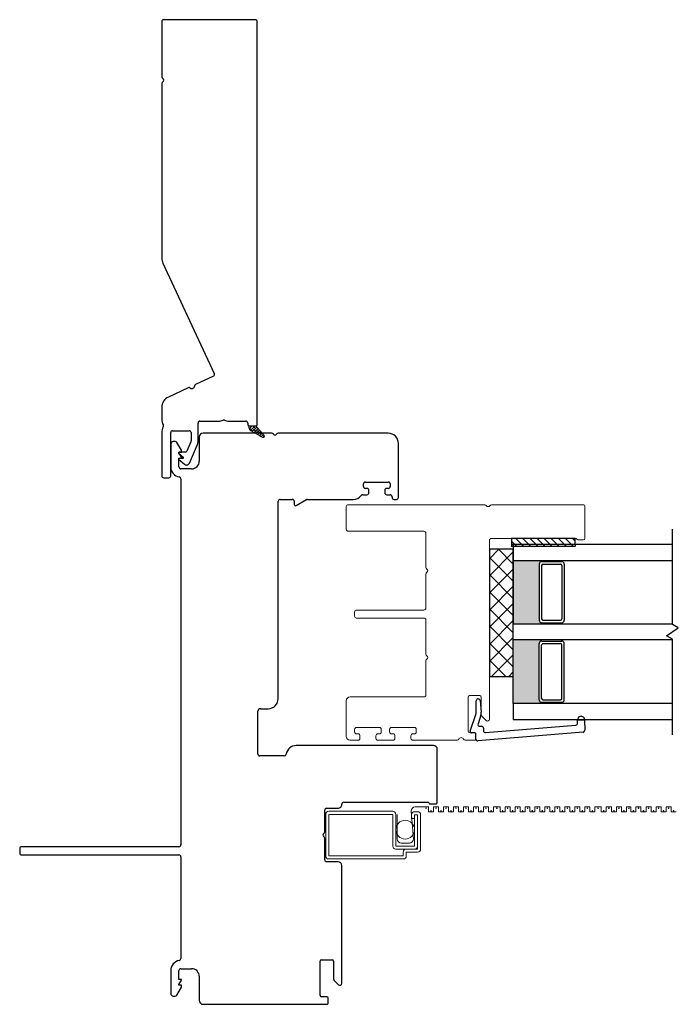
# Model space of a CAD drawing. Units: inches. Extents: x 592 to 742, y 31 to 110.
# Drawn here: x 715 to 720, y 32 to 39 of the extents above; entities that cross this region are included whole.
import ezdxf

# ---------------------------------------------------------------- set-up
doc = ezdxf.new("R2010")
doc.units = ezdxf.units.IN
doc.header["$MEASUREMENT"] = 0

msp = doc.modelspace()

# ---------------------------------------------------------------- hatches: boundary and pattern name
h = msp.add_hatch(color=1)
h.dxf.hatch_style = 1
h.paths.add_polyline_path([(718.8334, 34.6018), (718.8334, 34.6116, -0.414214), (718.8137, 34.6313), (718.8137, 35.0723, -0.414214), (718.8334, 35.092), (718.8334, 35.1018), (718.6109, 35.1018), (718.6109, 34.6018)])
h = msp.add_hatch(color=1)
h.dxf.hatch_style = 1
h.paths.add_polyline_path([(718.8334, 34.4768), (718.8334, 34.467, 0.414214), (718.8137, 34.4473), (718.8137, 34.0063, 0.414214), (718.8334, 33.9866), (718.8334, 33.9768), (718.6109, 33.9768), (718.6109, 34.4768)])

# ---------------------------------------------------------------- linework, layer by layer
at = {"color": 4, "lineweight": 30}
for p, q in [((715.8485, 39.3361), (715.8485, 38.902)), ((716.5835, 39.3511), (715.8635, 39.3511)), ((716.5985, 36.1684), (716.5985, 39.3361)), ((715.8485, 38.8501), (715.8485, 37.4758)), ((715.8569, 37.4378), (716.2615, 36.5702)), ((716.2543, 36.5502), (716.1141, 36.4848)), ((716.0568, 36.4581), (715.9005, 36.3852)), ((715.8485, 36.3037), (715.8485, 36.2109)), ((716.1339, 36.0402), (716.1339, 36.1809)), ((716.1489, 36.1959), (716.296, 36.1959)), ((716.3759, 36.1959), (716.5085, 36.1959)), ((716.5235, 36.1809), (716.5235, 36.1684)), ((716.5335, 36.1584), (716.5885, 36.1584)), ((715.8485, 36.1059), (715.8485, 35.7661)), ((715.9185, 35.7661), (715.9185, 36.1059)), ((715.9335, 36.1209), (716.0639, 36.1209)), ((716.0789, 36.1059), (716.0789, 36.0402)), ((716.1433, 36.0711), (716.1433, 35.8812)), ((716.7124, 36.1011), (716.1733, 36.1011)), ((717.6283, 36.1011), (716.7643, 36.1011)), ((715.9185, 36.0164), (715.9185, 35.8362)), ((715.9545, 36.0361), (715.9382, 36.0361)), ((716.0032, 35.9668), (715.9675, 36.0286)), ((716.0777, 36.0343), (716.0461, 35.9606)), ((716.0654, 35.8661), (716.1282, 36.0126)), ((717.7083, 36.0161), (717.7083, 36.0211)), ((717.7083, 35.5961), (717.7083, 36.0161)), ((715.9822, 35.9427), (716.018, 35.9126)), ((715.9835, 35.9456), (715.9835, 35.9515)), ((715.9835, 35.9515), (716.0032, 35.9515)), ((716.0032, 35.9115), (715.9835, 35.9456)), ((716.0323, 35.9515), (715.9854, 35.9515)), ((716.0032, 35.9515), (716.0032, 35.9668)), ((716.0032, 35.9062), (716.0032, 35.9115)), ((716.0198, 35.9088), (716.0198, 35.9077)), ((715.9822, 35.8939), (716.0263, 35.8568)), ((715.9835, 35.8362), (715.9835, 35.9062)), ((715.9835, 35.9062), (716.0032, 35.9062)), ((716.0148, 35.9027), (715.9854, 35.9027)), ((716.0833, 35.8212), (715.9985, 35.8212)), ((715.8635, 35.7511), (715.9035, 35.7511)), ((715.9985, 35.7424), (715.9985, 32.8661)), ((717.4333, 35.6821), (717.4333, 35.7021)), ((717.4483, 35.7171), (717.6283, 35.7171)), ((717.6433, 35.7021), (717.6433, 35.6821)), ((717.4278, 35.6171), (717.4608, 35.6171)), ((717.4608, 35.6671), (717.4483, 35.6671)), ((717.4758, 35.6321), (717.4758, 35.6521)), ((717.6008, 35.6521), (717.6008, 35.6321)), ((717.6283, 35.6671), (717.6158, 35.6671)), ((717.6158, 35.6171), (717.6433, 35.6171)), ((717.6583, 35.6021), (717.6583, 35.5961)), ((716.7633, 34.0153), (716.7633, 35.5661)), ((716.7783, 35.5811), (716.8743, 35.5811)), ((716.8893, 35.5661), (716.8893, 35.5411)), ((716.9043, 35.5324), (716.9851, 35.5791)), ((716.9926, 35.5811), (717.3533, 35.5811)), ((717.6733, 35.5811), (717.6933, 35.5811)), ((718.3184, 33.8994), (718.3198, 33.9975)), ((718.3494, 34.0007), (718.3582, 33.9085)), ((716.6033, 33.5803), (716.6033, 33.9153)), ((716.6233, 33.9353), (716.6833, 33.9353)), ((718.2725, 33.7582), (718.3184, 33.8994)), ((718.3555, 33.8842), (718.3337, 33.8171)), ((719.1708, 33.8496), (719.1158, 33.8486)), ((719.1158, 33.8486), (719.1708, 33.8496)), ((719.1163, 33.8219), (719.1158, 33.8486)), ((719.1708, 33.8496), (719.1723, 33.7663)), ((718.3059, 33.7472), (718.2829, 33.7452)), ((719.1585, 33.7511), (718.333, 33.6826)), ((718.348, 33.7975), (718.3615, 33.7975)), ((718.3765, 33.7825), (718.3765, 33.7627)), ((718.3927, 33.7478), (719.1026, 33.8067)), ((718.3168, 33.6976), (718.3168, 33.7372)), ((717.9836, 33.6461), (716.9053, 33.6461)), ((718.0136, 33.1979), (718.0136, 33.6161)), ((716.8113, 33.5653), (716.6183, 33.5653)), ((717.2785, 33.2011), (717.9366, 33.2011)), ((717.1286, 32.969), (717.1286, 33.1381)), ((717.1436, 33.1531), (717.2336, 33.1531)), ((717.9586, 33.1879), (718.0036, 33.1879)), ((717.1286, 32.7481), (717.1286, 32.9171)), ((714.7323, 32.8361), (714.7323, 32.8011)), ((715.9835, 32.8511), (714.7473, 32.8511)), ((714.7473, 32.7861), (715.9835, 32.7861)), ((715.9985, 32.7711), (715.9985, 31.9713)), ((717.2336, 32.7331), (717.1436, 32.7331)), ((717.2636, 31.7775), (717.2636, 32.7031)), ((717.1036, 31.9626), (717.1886, 31.9626)), ((715.9985, 31.8925), (716.0833, 31.8925)), ((717.0936, 31.6826), (717.0936, 31.9526)), ((717.1986, 31.9526), (717.1986, 31.8105)), ((715.9185, 31.8775), (715.9185, 31.6972)), ((715.9835, 31.8074), (715.9835, 31.8775)), ((716.0032, 31.8074), (715.9835, 31.8074)), ((716.0032, 31.8022), (716.0032, 31.8074)), ((716.1433, 31.8325), (716.1433, 31.6426)), ((715.9675, 31.685), (716.0032, 31.7469)), ((715.9835, 31.7681), (716.0032, 31.8022)), ((715.9835, 31.7622), (715.9835, 31.7681)), ((716.0032, 31.7622), (715.9835, 31.7622)), ((716.0032, 31.7469), (716.0032, 31.7622)), ((717.2015, 31.8034), (717.238, 31.7669)), ((715.9382, 31.6775), (715.9545, 31.6775)), ((717.147, 31.6726), (717.1036, 31.6726)), ((717.157, 31.6226), (717.157, 31.6626)), ((716.1733, 31.6126), (717.147, 31.6126))]:
    msp.add_line(p, q, dxfattribs=at)
at = {"lineweight": 15}
for p, q in [((716.5335, 36.1458), (716.5335, 36.1584)), ((716.5335, 36.1584), (716.5885, 36.1584)), ((716.5335, 36.154), (716.5379, 36.1584)), ((716.5626, 36.1167), (716.535, 36.1444)), ((716.5359, 36.1342), (716.56, 36.1584)), ((716.5515, 36.1499), (716.543, 36.1584)), ((716.5455, 36.1218), (716.5821, 36.1584)), ((716.5595, 36.1136), (716.5957, 36.1499)), ((716.5847, 36.1388), (716.5651, 36.1584)), ((716.5885, 36.1584), (716.6531, 36.0823)), ((716.5958, 36.1498), (716.5902, 36.1554)), ((716.6407, 36.0674), (716.5487, 36.1198)), ((716.5957, 36.1057), (716.5681, 36.1333)), ((716.5735, 36.1056), (716.6059, 36.1379)), ((716.5876, 36.0976), (716.616, 36.126)), ((716.6289, 36.0946), (716.6012, 36.1223)), ((716.6017, 36.0896), (716.6262, 36.114)), ((716.6251, 36.0763), (716.6123, 36.0891)), ((716.6158, 36.0816), (716.6363, 36.1021)), ((716.6299, 36.0736), (716.6465, 36.0901)), ((716.6446, 36.0662), (716.6554, 36.0769)), ((716.6534, 36.0701), (716.6454, 36.0781))]:
    msp.add_line(p, q, dxfattribs=at)
at = {"color": 4, "lineweight": 15}
for p, q in [((717.2984, 35.5238), (717.2984, 35.3458)), ((718.3874, 35.5388), (717.3134, 35.5388)), ((719.1584, 35.5388), (718.4393, 35.5388)), ((719.1734, 35.2737), (719.1734, 35.5238)), ((717.3134, 35.3308), (717.9084, 35.3308)), ((717.9234, 35.3158), (717.9234, 35.0468)), ((718.4234, 33.8533), (718.4234, 35.2588)), ((718.4384, 35.2738), (719.1009, 35.2738)), ((719.1184, 35.2637), (719.1634, 35.2637)), ((717.9234, 34.9949), (717.9234, 34.7258)), ((717.3634, 34.6958), (717.3634, 34.6633)), ((717.9084, 34.7108), (717.3784, 34.7108)), ((717.3784, 34.6483), (717.9084, 34.6483)), ((717.9234, 34.6333), (717.9234, 34.3643)), ((717.9234, 34.3124), (717.9234, 34.0433)), ((717.2984, 33.9983), (717.2984, 33.7183)), ((717.9084, 34.0283), (717.3284, 34.0283)), ((718.2568, 33.7583), (718.2568, 34.0284)), ((718.2668, 34.0384), (718.3484, 34.0384)), ((718.3584, 34.0284), (718.3584, 33.8863)), ((718.3613, 33.8792), (718.3978, 33.8427)), ((717.3634, 33.7533), (717.3634, 33.7733)), ((717.3784, 33.7883), (717.5584, 33.7883)), ((717.5734, 33.7733), (717.5734, 33.7533)), ((717.6384, 33.7533), (717.6384, 33.7733)), ((717.6534, 33.7883), (717.8334, 33.7883)), ((717.8484, 33.7733), (717.8484, 33.7533)), ((718.3068, 33.7483), (718.2668, 33.7483)), ((717.3284, 33.6883), (717.3909, 33.6883)), ((717.3909, 33.7383), (717.3784, 33.7383)), ((717.4059, 33.7033), (717.4059, 33.7233)), ((717.5309, 33.7233), (717.5309, 33.7033)), ((717.5584, 33.7383), (717.5459, 33.7383)), ((717.5459, 33.6883), (717.6659, 33.6883)), ((717.6659, 33.7383), (717.6534, 33.7383)), ((717.6809, 33.7033), (717.6809, 33.7233)), ((717.8059, 33.7233), (717.8059, 33.7033)), ((717.8334, 33.7383), (717.8209, 33.7383)), ((717.8209, 33.6883), (718.1697, 33.6883)), ((718.2329, 33.6883), (718.3068, 33.6883)), ((718.3168, 33.6983), (718.3168, 33.7383))]:
    msp.add_line(p, q, dxfattribs=at)
for p, q in [((719.8609, 34.5972), (719.8609, 35.3472)), ((718.5963, 35.2737), (718.5963, 35.2268)), ((719.0963, 35.2737), (718.5963, 35.2737)), ((719.0963, 35.2268), (718.5963, 35.2268)), ((719.8609, 35.2268), (718.6109, 35.2268)), ((718.6109, 35.2268), (718.6109, 35.1018)), ((719.0963, 35.2268), (719.0963, 35.2737)), ((718.6109, 35.1893), (718.4234, 35.1893)), ((718.4234, 35.1893), (718.4234, 34.1893)), ((718.4234, 35.115), (718.4977, 35.1893)), ((718.4234, 34.9803), (718.6109, 35.1678)), ((718.6109, 35.0722), (718.4937, 35.1893)), ((718.6109, 34.1893), (718.6109, 35.1893)), ((718.6109, 34.9375), (718.4234, 35.125)), ((718.6109, 35.1018), (719.8609, 35.1018)), ((718.6109, 35.1018), (718.6109, 34.6018)), ((718.8137, 35.0723), (718.8137, 34.6313)), ((718.8334, 35.092), (718.8334, 35.1018)), ((718.8334, 35.0624), (718.8334, 34.6412)), ((718.8337, 35.092), (718.9912, 35.092)), ((718.8433, 35.0723), (718.9813, 35.0723)), ((718.9912, 35.092), (718.9912, 35.1018)), ((718.9912, 35.0624), (718.9912, 34.6412)), ((719.0109, 35.0723), (719.0109, 34.6313)), ((718.4234, 34.8456), (718.6109, 35.0331)), ((718.6109, 34.8028), (718.4234, 34.9903)), ((718.4234, 34.7109), (718.6109, 34.8984)), ((718.6109, 34.668), (718.4234, 34.8555)), ((718.4234, 34.5762), (718.6109, 34.7637)), ((718.6109, 34.5333), (718.4234, 34.7208)), ((718.4234, 34.4415), (718.6109, 34.629)), ((718.6109, 34.4768), (718.6109, 34.6018)), ((718.6109, 34.6018), (719.8609, 34.6018)), ((718.8334, 34.6116), (718.8334, 34.6018)), ((718.8337, 34.6116), (718.9912, 34.6116)), ((718.8433, 34.6313), (718.9813, 34.6313)), ((718.9912, 34.6116), (718.9912, 34.6018)), ((719.9071, 34.5705), (719.8609, 34.5972)), ((718.6109, 34.3986), (718.4234, 34.5861)), ((719.8146, 34.5081), (719.9071, 34.5705)), ((718.4234, 34.3068), (718.6109, 34.4943)), ((718.6109, 34.2639), (718.4234, 34.4514)), ((718.6109, 33.9768), (718.6109, 34.4768)), ((719.8609, 34.4768), (718.6109, 34.4768)), ((718.8137, 34.0063), (718.8137, 34.4473)), ((718.8334, 34.467), (718.8334, 34.4768)), ((718.8334, 34.0162), (718.8334, 34.4374)), ((718.8337, 34.467), (718.9912, 34.467)), ((718.8433, 34.4473), (718.9813, 34.4473)), ((718.9912, 34.467), (718.9912, 34.4768)), ((718.9912, 34.0162), (718.9912, 34.4374)), ((719.0109, 34.0063), (719.0109, 34.4473)), ((719.8609, 34.4814), (719.8146, 34.5081)), ((719.8609, 33.7314), (719.8609, 34.4814)), ((718.4406, 34.1893), (718.6109, 34.3596)), ((718.5508, 34.1893), (718.4234, 34.3167)), ((718.5753, 34.1893), (718.6109, 34.2249)), ((718.4234, 34.1893), (718.6109, 34.1893)), ((719.8609, 33.9768), (718.6109, 33.9768)), ((718.6109, 33.9768), (718.6109, 33.8518)), ((718.8334, 33.9866), (718.8334, 33.9768)), ((718.8337, 33.9866), (718.9912, 33.9866)), ((718.8433, 34.0063), (718.9813, 34.0063)), ((718.9912, 33.9866), (718.9912, 33.9768)), ((718.6109, 33.8518), (719.8609, 33.8518))]:
    msp.add_line(p, q)
at = {"color": 0}
for p, q in [((718.5963, 35.2528), (718.6223, 35.2268)), ((718.6223, 35.2268), (718.6381, 35.2111)), ((718.6311, 35.2737), (718.678, 35.2268)), ((718.678, 35.2268), (718.6937, 35.2111)), ((718.6868, 35.2737), (718.7337, 35.2268)), ((718.7337, 35.2268), (718.7494, 35.2111)), ((718.7425, 35.2737), (718.7894, 35.2268)), ((718.7894, 35.2268), (718.8051, 35.2111)), ((718.7982, 35.2737), (718.845, 35.2268)), ((718.845, 35.2268), (718.8608, 35.2111)), ((718.8539, 35.2737), (718.9007, 35.2268)), ((718.9007, 35.2268), (718.9165, 35.2111)), ((718.9095, 35.2737), (718.9564, 35.2268)), ((718.9564, 35.2268), (718.9721, 35.2111)), ((718.9652, 35.2737), (719.0121, 35.2268)), ((719.0121, 35.2268), (719.0278, 35.2111)), ((719.0209, 35.2737), (719.0677, 35.2268)), ((719.0677, 35.2268), (719.0835, 35.2111)), ((719.0766, 35.2737), (719.0963, 35.2539))]:
    msp.add_line(p, q, dxfattribs=at)
at = {"color": 7}
for p, q in [((718.5963, 35.2268), (718.5963, 35.2111)), ((719.0963, 35.2111), (718.5963, 35.2111)), ((719.0963, 35.2268), (719.0963, 35.2111))]:
    msp.add_line(p, q, dxfattribs=at)
at = {"color": 2, "lineweight": 15}
for p, q in [((717.6636, 33.1296), (717.1606, 33.1296)), ((717.8586, 33.1266), (717.8346, 33.1266)), ((717.1366, 33.1056), (717.1366, 32.7786)), ((717.6636, 33.1056), (717.1606, 33.1056)), ((717.1606, 33.1056), (717.1606, 32.7786)), ((717.6636, 32.8566), (717.6636, 33.1056)), ((717.6876, 33.1056), (717.6876, 32.8566)), ((717.8106, 33.1026), (717.8106, 33.0727)), ((717.8106, 33.0727), (717.8346, 33.0727)), ((717.8346, 33.0727), (717.8346, 33.1026)), ((717.8346, 33.1026), (717.8586, 33.1026)), ((717.8346, 32.9291), (717.8346, 33.0727)), ((717.8586, 33.1026), (717.8586, 32.8566)), ((717.8826, 32.8326), (717.8826, 33.1026)), ((717.8346, 32.8566), (717.8346, 32.9291)), ((717.6876, 32.8566), (717.8346, 32.8566)), ((717.7696, 32.8326), (717.6876, 32.8326)), ((717.8346, 32.8326), (717.7696, 32.8326)), ((717.8346, 32.8326), (717.8586, 32.8326)), ((717.8586, 32.8326), (717.8586, 32.8566)), ((717.1606, 32.7786), (717.7456, 32.7786)), ((717.1606, 32.7546), (717.7456, 32.7546)), ((717.7456, 32.7786), (717.7456, 32.8086)), ((717.7696, 32.7786), (717.7696, 32.8086)), ((717.7696, 32.8086), (717.8586, 32.8086))]:
    msp.add_line(p, q, dxfattribs=at)
at = {"color": 2, "linetype": 'Continuous', "lineweight": 9}
for p, q in [((717.8082, 33.1315), (717.826, 32.9117)), ((717.944, 33.1633), (717.8401, 33.1633)), ((717.944, 33.124), (717.944, 33.1633)), ((717.9834, 33.124), (717.944, 33.124)), ((718.0228, 33.1633), (717.9834, 33.1633)), ((717.9834, 33.1633), (717.9834, 33.124)), ((718.0228, 33.124), (718.0228, 33.1633)), ((718.0621, 33.124), (718.0228, 33.124)), ((718.1015, 33.1633), (718.0621, 33.1633)), ((718.0621, 33.1633), (718.0621, 33.124)), ((718.1015, 33.124), (718.1015, 33.1633)), ((718.1409, 33.124), (718.1015, 33.124)), ((718.1802, 33.1633), (718.1409, 33.1633)), ((718.1409, 33.1633), (718.1409, 33.124)), ((718.1802, 33.124), (718.1802, 33.1633)), ((718.2196, 33.124), (718.1802, 33.124)), ((718.259, 33.1633), (718.2196, 33.1633)), ((718.2196, 33.1633), (718.2196, 33.124)), ((718.259, 33.124), (718.259, 33.1633)), ((718.2983, 33.124), (718.259, 33.124)), ((718.3377, 33.1633), (718.2983, 33.1633)), ((718.2983, 33.1633), (718.2983, 33.124)), ((718.3377, 33.124), (718.3377, 33.1633)), ((718.3771, 33.124), (718.3377, 33.124)), ((718.4165, 33.1633), (718.3771, 33.1633)), ((718.3771, 33.1633), (718.3771, 33.124)), ((718.4165, 33.124), (718.4165, 33.1633)), ((718.4558, 33.124), (718.4165, 33.124)), ((718.5066, 33.1633), (718.4558, 33.1633)), ((718.4558, 33.1633), (718.4558, 33.124)), ((718.5066, 33.124), (718.5066, 33.1633)), ((718.546, 33.124), (718.5066, 33.124)), ((718.5854, 33.1633), (718.546, 33.1633)), ((718.546, 33.1633), (718.546, 33.124)), ((718.5854, 33.124), (718.5854, 33.1633)), ((718.6247, 33.124), (718.5854, 33.124)), ((718.6641, 33.1633), (718.6247, 33.1633)), ((718.6247, 33.1633), (718.6247, 33.124)), ((718.6641, 33.124), (718.6641, 33.1633)), ((718.7035, 33.124), (718.6641, 33.124)), ((718.7397, 33.1633), (718.7035, 33.1633)), ((718.7035, 33.1633), (718.7035, 33.124)), ((718.7397, 33.124), (718.7397, 33.1633)), ((718.779, 33.124), (718.7397, 33.124)), ((718.8184, 33.1633), (718.779, 33.1633)), ((718.779, 33.1633), (718.779, 33.124)), ((718.8184, 33.124), (718.8184, 33.1633)), ((718.8578, 33.124), (718.8184, 33.124)), ((718.8971, 33.1633), (718.8578, 33.1633)), ((718.8578, 33.1633), (718.8578, 33.124)), ((718.8971, 33.124), (718.8971, 33.1633)), ((718.9365, 33.124), (718.8971, 33.124)), ((718.9759, 33.1633), (718.9365, 33.1633)), ((718.9365, 33.1633), (718.9365, 33.124)), ((718.9759, 33.124), (718.9759, 33.1633)), ((719.0152, 33.124), (718.9759, 33.124)), ((719.0546, 33.1633), (719.0152, 33.1633)), ((719.0152, 33.1633), (719.0152, 33.124)), ((719.0546, 33.124), (719.0546, 33.1633)), ((719.094, 33.124), (719.0546, 33.124)), ((719.1334, 33.1633), (719.094, 33.1633)), ((719.094, 33.1633), (719.094, 33.124)), ((719.1334, 33.124), (719.1334, 33.1633)), ((719.1727, 33.124), (719.1334, 33.124)), ((719.2121, 33.1633), (719.1727, 33.1633)), ((719.1727, 33.1633), (719.1727, 33.124)), ((719.2121, 33.124), (719.2121, 33.1633)), ((719.2515, 33.124), (719.2121, 33.124)), ((719.3023, 33.1633), (719.2515, 33.1633)), ((719.2515, 33.1633), (719.2515, 33.124)), ((719.3023, 33.124), (719.3023, 33.1633)), ((719.3416, 33.124), (719.3023, 33.124)), ((719.381, 33.1633), (719.3416, 33.1633)), ((719.3416, 33.1633), (719.3416, 33.124)), ((719.381, 33.124), (719.381, 33.1633)), ((719.4204, 33.124), (719.381, 33.124)), ((719.4597, 33.1633), (719.4204, 33.1633)), ((719.4204, 33.1633), (719.4204, 33.124)), ((719.4597, 33.124), (719.4597, 33.1633)), ((719.4991, 33.124), (719.4597, 33.124)), ((719.5353, 33.1633), (719.4991, 33.1633)), ((719.4991, 33.1633), (719.4991, 33.124)), ((719.5353, 33.124), (719.5353, 33.1633)), ((719.5747, 33.124), (719.5353, 33.124)), ((719.614, 33.1633), (719.5747, 33.1633)), ((719.5747, 33.1633), (719.5747, 33.124)), ((719.614, 33.124), (719.614, 33.1633)), ((719.6534, 33.124), (719.614, 33.124)), ((719.6928, 33.1633), (719.6534, 33.1633)), ((719.6534, 33.1633), (719.6534, 33.124)), ((719.6928, 33.124), (719.6928, 33.1633)), ((719.7321, 33.124), (719.6928, 33.124)), ((719.7715, 33.1633), (719.7321, 33.1633)), ((719.7321, 33.1633), (719.7321, 33.124)), ((719.7715, 33.124), (719.7715, 33.1633)), ((719.8109, 33.124), (719.7715, 33.124)), ((719.8503, 33.1633), (719.8109, 33.1633)), ((719.8109, 33.1633), (719.8109, 33.124)), ((719.8503, 33.124), (719.8503, 33.1633)), ((719.8896, 33.124), (719.8503, 33.124)), ((717.6989, 32.9117), (717.6989, 33.1056)), ((717.7941, 32.8798), (717.7308, 32.8798))]:
    msp.add_line(p, q, dxfattribs=at)
at = {"color": 2, "lineweight": 15}
msp.add_circle((717.7611, 32.9851), 0.0735, dxfattribs=at)
at = {"color": 4, "lineweight": 30}
for centre, radius, start, end in [((715.8635, 39.3361), 0.015, 90, 180), ((716.5835, 39.3361), 0.015, 0, 90), ((715.8635, 38.902), 0.015, 180, 240), ((715.8635, 38.8501), 0.015, 120, 180), ((715.8485, 38.876), 0.015, 300, 60), ((715.9385, 37.4758), 0.09, 180, 205), ((716.2479, 36.5638), 0.015, 295, 25), ((716.0631, 36.4445), 0.015, 50.37693, 115), ((716.0854, 36.4715), 0.02, 230.37693, 359.62307), ((716.1204, 36.4712), 0.015, 115, 179.62307), ((715.9385, 36.3037), 0.09, 115, 180), ((715.9385, 36.2109), 0.09, 180, 210.43508), ((715.9335, 36.1059), 0.085, 148.79443, 180), ((715.848, 36.1577), 0.015, 328.79443, 30.43508), ((716.1489, 36.1809), 0.015, 90, 180), ((716.296, 36.2859), 0.09, 270, 292.3835), ((716.3359, 36.1888), 0.015, 67.6165, 112.3835), ((716.3759, 36.2859), 0.09, 247.6165, 270), ((716.5085, 36.1809), 0.015, 360, 90), ((716.5335, 36.1684), 0.01, 180, 270), ((716.5885, 36.1684), 0.01, 270, 0), ((715.9335, 36.1059), 0.015, 90, 180), ((716.0639, 36.1059), 0.015, 360, 90), ((716.1733, 36.0711), 0.03, 90, 180), ((716.7124, 36.0861), 0.015, 30, 90), ((716.7383, 36.1011), 0.015, 210, 330), ((716.7643, 36.0861), 0.015, 90, 150), ((717.6283, 36.0211), 0.08, 0, 90), ((715.9382, 36.0164), 0.0197, 90, 180), ((715.9545, 36.0211), 0.015, 29.99999, 90), ((716.0639, 36.0402), 0.015, 336.76358, 360), ((716.0639, 36.0402), 0.07, 336.76358, 0), ((715.9854, 35.9465), 0.005, 90, 230), ((716.0148, 35.9077), 0.005, 270, 0), ((716.0148, 35.9088), 0.005, 360, 50), ((716.0323, 35.9665), 0.015, 270, 336.76358), ((715.9985, 35.8362), 0.08, 180, 260.92176), ((715.9854, 35.8977), 0.005, 90, 230), ((715.9985, 35.8362), 0.015, 180, 270), ((716.0424, 35.876), 0.025, 230, 336.76358), ((716.0833, 35.8812), 0.06, 270, 360), ((715.8635, 35.7661), 0.015, 180, 270), ((715.9035, 35.7661), 0.015, 270, 0), ((715.9835, 35.7424), 0.015, 0, 80.92176), ((717.4483, 35.7021), 0.015, 90, 180), ((717.4483, 35.6821), 0.015, 180, 270), ((717.6283, 35.7021), 0.015, 0, 90), ((717.6283, 35.6821), 0.015, 270, 360), ((717.3533, 35.6611), 0.08, 270, 321.60329), ((717.4278, 35.6021), 0.015, 90, 141.60329), ((717.4608, 35.6521), 0.015, 360, 90), ((717.4608, 35.6321), 0.015, 270, 360), ((717.6158, 35.6521), 0.015, 90, 180), ((717.6158, 35.6321), 0.015, 180, 270), ((717.6433, 35.6021), 0.015, 0, 90), ((716.7783, 35.5661), 0.015, 90, 180), ((716.8743, 35.5661), 0.015, 360, 90), ((716.8993, 35.5411), 0.01, 180, 300), ((716.9926, 35.5661), 0.015, 90, 120), ((717.6733, 35.5961), 0.015, 180, 270), ((717.6933, 35.5961), 0.015, 270, 360), ((716.6833, 34.0153), 0.08, 270, 0), ((718.3348, 33.9975), 0.015, 12.33702, 180), ((716.6233, 33.9153), 0.02, 90, 180), ((718.2985, 33.9028), 0.06, 342, 5.4374), ((719.1013, 33.8216), 0.015, 274.74328, 1), ((719.1433, 33.8491), 0.0275, 1, 181), ((718.282, 33.7551), 0.01, 162, 275), ((718.3068, 33.7372), 0.01, 360, 95), ((718.348, 33.8125), 0.015, 162, 270), ((718.3615, 33.7825), 0.015, 0, 90), ((718.3915, 33.7627), 0.015, 180, 274.74328), ((719.1573, 33.7661), 0.015, 274.74328, 1), ((718.3318, 33.6976), 0.015, 180, 274.74328), ((716.9053, 33.5661), 0.08, 90, 171.42495), ((717.9836, 33.6161), 0.03, 360, 90), ((716.6183, 33.5803), 0.015, 180, 270), ((716.8113, 33.5803), 0.015, 270, 351.42495), ((717.2785, 33.1861), 0.015, 90, 183.87388), ((717.9366, 33.1861), 0.015, 28.13946, 90), ((717.1436, 33.1381), 0.015, 90, 180), ((717.2336, 33.1831), 0.03, 270, 3.87388), ((717.9586, 33.1979), 0.01, 208.13946, 270), ((718.0036, 33.1979), 0.01, 270, 360), ((717.1136, 32.969), 0.015, 300, 360), ((717.1286, 32.9431), 0.015, 120, 240), ((717.1136, 32.9171), 0.015, 0, 60), ((714.7473, 32.8361), 0.015, 90, 180), ((715.9835, 32.8661), 0.015, 270, 0), ((714.7473, 32.8011), 0.015, 180, 270), ((715.9835, 32.7711), 0.015, 360, 90), ((717.1436, 32.7481), 0.015, 180, 270), ((717.2336, 32.7031), 0.03, 0, 90), ((715.9835, 31.9713), 0.015, 279.07824, 0), ((717.1036, 31.9526), 0.01, 90, 180), ((717.1886, 31.9526), 0.01, 0.00089, 90), ((715.9985, 31.8775), 0.08, 99.07824, 180), ((715.9985, 31.8775), 0.015, 90, 180), ((716.0833, 31.8325), 0.06, 0, 90), ((717.2086, 31.8105), 0.01, 180.00089, 225), ((717.2486, 31.7775), 0.015, 225, 0), ((715.9382, 31.6972), 0.0197, 180, 270), ((715.9545, 31.6925), 0.015, 270, 330.00001), ((717.1036, 31.6826), 0.01, 180, 270), ((717.147, 31.6626), 0.01, 0.00019, 90), ((716.1733, 31.6426), 0.03, 180, 270), ((717.147, 31.6226), 0.01, 270, 0.00019)]:
    msp.add_arc(centre, radius, start, end, dxfattribs=at)
at = {"lineweight": 15}
for centre, radius, start, end in [((716.5635, 36.1458), 0.03, 180, 240.36702), ((716.6456, 36.076), 0.00984, 229.60746, 40.32833)]:
    msp.add_arc(centre, radius, start, end, dxfattribs=at)
at = {"color": 4, "lineweight": 15}
for centre, radius, start, end in [((717.3134, 35.5238), 0.015, 90, 180), ((718.3874, 35.5238), 0.015, 30, 90), ((718.4134, 35.5388), 0.015, 210, 330), ((718.4393, 35.5238), 0.015, 90, 150), ((719.1584, 35.5238), 0.015, 360, 90), ((717.3134, 35.3458), 0.015, 180, 270), ((717.9084, 35.3158), 0.015, 360, 90), ((718.4384, 35.2588), 0.015, 90, 180), ((719.1009, 35.2638), 0.01, 29.44155, 90), ((719.1184, 35.2737), 0.01, 209.44155, 270), ((719.1634, 35.2737), 0.01, 270, 360), ((717.9384, 35.0468), 0.015, 180, 240), ((717.9384, 34.9949), 0.015, 120, 180), ((717.9234, 35.0208), 0.015, 300, 60), ((717.3784, 34.6958), 0.015, 90, 180), ((717.9084, 34.7258), 0.015, 270, 0), ((717.3784, 34.6633), 0.015, 180, 270), ((717.9084, 34.6333), 0.015, 360, 90), ((717.9384, 34.3643), 0.015, 180, 240), ((717.9384, 34.3124), 0.015, 120, 180), ((717.9234, 34.3383), 0.015, 300, 60), ((717.3284, 33.9983), 0.03, 90, 180), ((717.9084, 34.0433), 0.015, 270, 0), ((718.2668, 34.0284), 0.01, 90, 180), ((718.3484, 34.0284), 0.01, 0.00089, 90), ((718.3684, 33.8863), 0.01, 180.00089, 225), ((718.4084, 33.8533), 0.015, 225, 0), ((717.3784, 33.7733), 0.015, 90, 180), ((717.3784, 33.7533), 0.015, 180, 270), ((717.5584, 33.7733), 0.015, 360, 90), ((717.5584, 33.7533), 0.015, 270, 0), ((717.6534, 33.7733), 0.015, 90, 180), ((717.6534, 33.7533), 0.015, 180, 270), ((717.8334, 33.7733), 0.015, 360, 90), ((717.8334, 33.7533), 0.015, 270, 0), ((718.2668, 33.7583), 0.01, 180, 270), ((718.3068, 33.7383), 0.01, 0.00019, 90), ((717.3284, 33.7183), 0.03, 180, 270), ((717.3909, 33.7233), 0.015, 0, 90), ((717.3909, 33.7033), 0.015, 270, 0), ((717.5459, 33.7233), 0.015, 90, 180), ((717.5459, 33.7033), 0.015, 180, 270), ((717.6659, 33.7233), 0.015, 0, 90), ((717.6659, 33.7033), 0.015, 270, 360), ((717.8209, 33.7233), 0.015, 90, 180), ((717.8209, 33.7033), 0.015, 180, 270), ((718.1697, 33.7033), 0.015, 270, 334.62307), ((718.2013, 33.6883), 0.02, 25.37693, 154.62307), ((718.2329, 33.7033), 0.015, 205.37693, 270), ((718.3068, 33.6983), 0.01, 270, 0.00019)]:
    msp.add_arc(centre, radius, start, end, dxfattribs=at)
for centre, radius, start, end in [((718.8334, 35.0723), 0.0197, 90, 180), ((718.8433, 35.0624), 0.00984, 90, 180), ((718.9813, 35.0624), 0.00984, 0, 90), ((718.9912, 35.0723), 0.0197, 0, 90), ((718.8334, 34.6313), 0.0197, 180, 270), ((718.8433, 34.6412), 0.00984, 180, 270), ((718.9813, 34.6412), 0.00984, 270, 0), ((718.9912, 34.6313), 0.0197, 270, 0), ((718.8334, 34.4473), 0.0197, 90, 180), ((718.8433, 34.4374), 0.00984, 90, 180), ((718.9813, 34.4374), 0.00984, 0, 90), ((718.9912, 34.4473), 0.0197, 0, 90), ((718.8334, 34.0063), 0.0197, 180, 270), ((718.8433, 34.0162), 0.00984, 180, 270), ((718.9813, 34.0162), 0.00984, 270, 0), ((718.9912, 34.0063), 0.0197, 270, 0)]:
    msp.add_arc(centre, radius, start, end)
at = {"color": 2, "lineweight": 15}
for centre, start, end in [((717.1606, 33.1056), 90, 180), ((717.6636, 33.1056), 360, 90), ((717.8346, 33.1026), 90, 180), ((717.8586, 33.1026), 0, 90), ((717.6876, 32.8566), 180, 270), ((717.7696, 32.8086), 90, 180), ((717.8346, 32.8566), 270, 0), ((717.8586, 32.8326), 270, 360), ((717.1606, 32.7786), 180, 270), ((717.7456, 32.7786), 270, 360)]:
    msp.add_arc(centre, 0.024, start, end, dxfattribs=at)
at = {"color": 2, "linetype": 'Continuous', "lineweight": 9}
for centre, start, end in [((717.8401, 33.1315), 90, 180), ((717.7308, 32.9117), 180, 270), ((717.7941, 32.9117), 270, 0)]:
    msp.add_arc(centre, 0.0319, start, end, dxfattribs=at)
at = {"color": 3, "lineweight": 9}
for centre, start, end in [((717.9243, 33.154), 90, 270), ((717.9243, 33.154), 270, 90), ((717.9637, 33.1333), 90, 270), ((717.9637, 33.1333), 270, 90), ((718.0031, 33.154), 90, 270), ((718.0031, 33.154), 270, 90), ((718.0424, 33.1333), 90, 270), ((718.0424, 33.1333), 270, 90), ((718.0818, 33.154), 90, 270), ((718.0818, 33.154), 270, 90), ((718.1212, 33.1333), 90, 270), ((718.1212, 33.1333), 270, 90), ((718.1606, 33.154), 90, 270), ((718.1606, 33.154), 270, 90), ((718.1999, 33.1333), 90, 270), ((718.1999, 33.1333), 270, 90), ((718.2393, 33.154), 90, 270), ((718.2393, 33.154), 270, 90), ((718.2787, 33.1333), 90, 270), ((718.2787, 33.1333), 270, 90), ((718.318, 33.154), 90, 270), ((718.318, 33.154), 270, 90), ((718.3574, 33.1333), 90, 270), ((718.3574, 33.1333), 270, 90), ((718.3968, 33.154), 90, 270), ((718.3968, 33.154), 270, 90), ((718.4361, 33.1333), 90, 270), ((718.4361, 33.1333), 270, 90), ((718.4812, 33.154), 90, 270), ((718.4812, 33.154), 270, 90), ((718.5263, 33.1333), 90, 270), ((718.5263, 33.1333), 270, 90), ((718.5657, 33.154), 90, 270), ((718.5657, 33.154), 270, 90), ((718.605, 33.1333), 90, 270), ((718.605, 33.1333), 270, 90), ((718.6444, 33.154), 90, 270), ((718.6444, 33.154), 270, 90), ((718.6838, 33.1333), 90, 270), ((718.6838, 33.1333), 270, 90), ((718.7231, 33.154), 90, 270), ((718.7231, 33.154), 270, 90), ((718.7593, 33.1333), 90, 270), ((718.7593, 33.1333), 270, 90), ((718.7987, 33.154), 90, 270), ((718.7987, 33.154), 270, 90), ((718.8381, 33.1333), 90, 270), ((718.8381, 33.1333), 270, 90), ((718.8775, 33.154), 90, 270), ((718.8775, 33.154), 270, 90), ((718.9168, 33.1333), 90, 270), ((718.9168, 33.1333), 270, 90), ((718.9562, 33.154), 90, 270), ((718.9562, 33.154), 270, 90), ((718.9956, 33.1333), 90, 270), ((718.9956, 33.1333), 270, 90), ((719.0349, 33.154), 90, 270), ((719.0349, 33.154), 270, 90), ((719.0743, 33.1333), 90, 270), ((719.0743, 33.1333), 270, 90), ((719.1137, 33.154), 90, 270), ((719.1137, 33.154), 270, 90), ((719.153, 33.1333), 90, 270), ((719.153, 33.1333), 270, 90), ((719.1924, 33.154), 90, 270), ((719.1924, 33.154), 270, 90), ((719.2318, 33.1333), 90, 270), ((719.2318, 33.1333), 270, 90), ((719.2769, 33.154), 90, 270), ((719.2769, 33.154), 270, 90), ((719.3219, 33.1333), 90, 270), ((719.3219, 33.1333), 270, 90), ((719.3613, 33.154), 90, 270), ((719.3613, 33.154), 270, 90), ((719.4007, 33.1333), 90, 270), ((719.4007, 33.1333), 270, 90), ((719.4401, 33.154), 90, 270), ((719.4401, 33.154), 270, 90), ((719.4794, 33.1333), 90, 270), ((719.4794, 33.1333), 270, 90), ((719.5188, 33.154), 90, 270), ((719.5188, 33.154), 270, 90), ((719.555, 33.1333), 90, 270), ((719.555, 33.1333), 270, 90), ((719.5944, 33.154), 90, 270), ((719.5944, 33.154), 270, 90), ((719.6337, 33.1333), 90, 270), ((719.6337, 33.1333), 270, 90), ((719.6731, 33.154), 90, 270), ((719.6731, 33.154), 270, 90), ((719.7125, 33.1333), 90, 270), ((719.7125, 33.1333), 270, 90), ((719.7518, 33.154), 90, 270), ((719.7518, 33.154), 270, 90), ((719.7912, 33.1333), 90, 270), ((719.7912, 33.1333), 270, 90), ((719.8306, 33.154), 90, 270), ((719.8306, 33.154), 270, 90), ((719.8699, 33.1333), 90, 270), ((719.8699, 33.1333), 270, 90)]:
    msp.add_arc(centre, 0.00197, start, end, dxfattribs=at)

doc.saveas('drawing.dxf')
